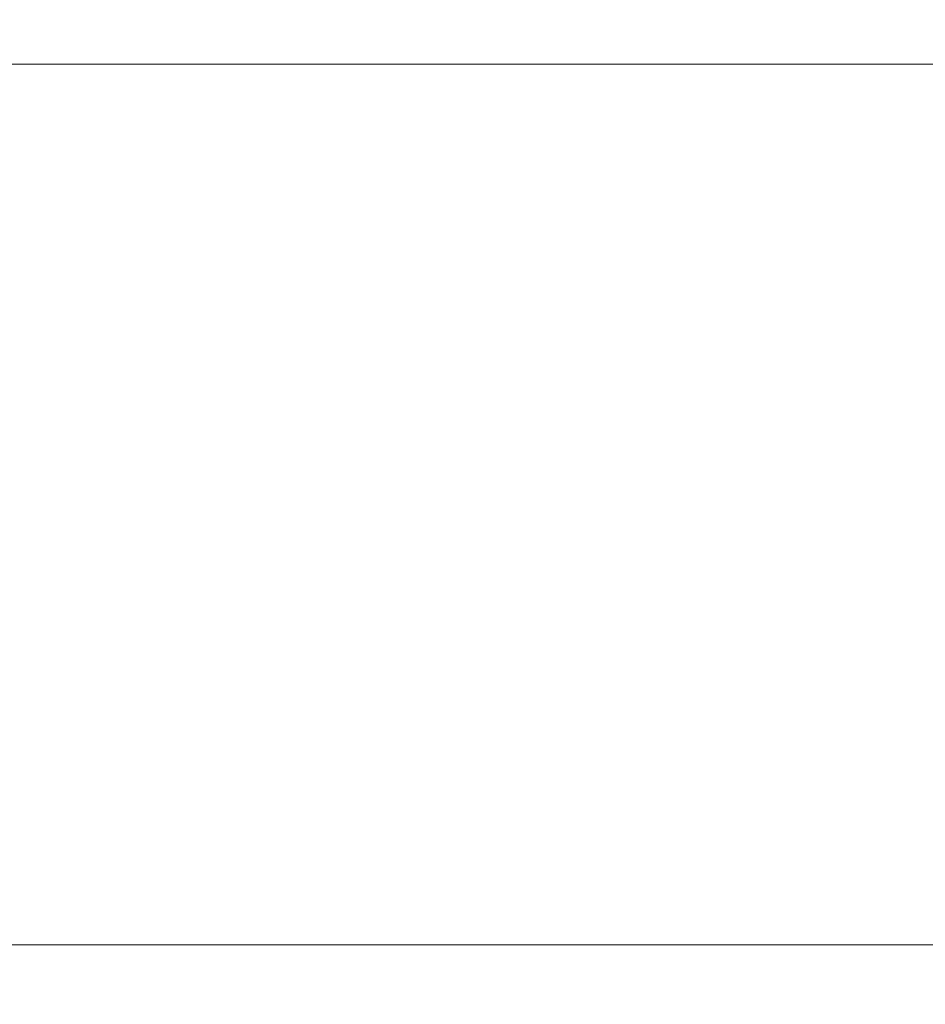
# Model space of a CAD drawing. Extents: x -417 to 313, y -27 to 27.
# Drawn here: x 73 to 82, y -27 to -17 of the extents above; entities that cross this region are included whole.
import ezdxf

# ---------------------------------------------------------------- set-up
doc = ezdxf.new("R2010")
doc.units = 0
doc.header["$LTSCALE"] = 500
doc.header["$MEASUREMENT"] = 0
doc.layers.add('EXC-CHROM', color=7, linetype='Continuous')

msp = doc.modelspace()

# ---------------------------------------------------------------- linework, layer by layer
at = {"layer": 'EXC-CHROM', "lineweight": 0}
for points, invisible_edges in [([(78.3999, -17, 4.3), (65.0999, -16.9, 4.5), (78.3999, -16.9, 4.5), (78.3999, -17, 4.3)], 15), ([(65.0999, -16.9, 4.5), (78.3999, -17, 4.3), (65.0999, -17, 4.3), (65.0999, -16.9, 4.5)], 15), ([(65.0999, -16.9, 31.5), (78.3999, -17, 31.7), (78.3999, -16.9, 31.5), (65.0999, -16.9, 31.5)], 15), ([(78.3999, -17, 31.7), (65.0999, -16.9, 31.5), (65.0999, -17, 31.7), (78.3999, -17, 31.7)], 15), ([(78.3999, -17, 31.7), (79.3999, -16.9, 31.5), (78.3999, -16.9, 31.5), (78.3999, -17, 31.7)], 15), ([(79.3999, -16.9, 31.5), (78.3999, -17, 31.7), (79.3999, -17, 31.7), (79.3999, -16.9, 31.5)], 15), ([(78.3999, -17, 4.3), (79.3999, -16.9, 4.5), (79.3999, -17, 4.3), (78.3999, -17, 4.3)], 15), ([(79.3999, -16.9, 4.5), (78.3999, -17, 4.3), (78.3999, -16.9, 4.5), (79.3999, -16.9, 4.5)], 15), ([(79.3999, -17, 31.7), (80.0999, -16.9, 31.5), (79.3999, -16.9, 31.5), (79.3999, -17, 31.7)], 15), ([(80.0999, -16.9, 31.5), (79.3999, -17, 31.7), (80.0999, -17, 31.7), (80.0999, -16.9, 31.5)], 15), ([(80.0999, -16.9, 4.5), (79.3999, -17, 4.3), (79.3999, -16.9, 4.5), (80.0999, -16.9, 4.5)], 15), ([(79.3999, -17, 4.3), (80.0999, -16.9, 4.5), (80.0999, -17, 4.3), (79.3999, -17, 4.3)], 15), ([(80.0999, -17, 31.7), (80.5999, -16.9, 31.5), (80.0999, -16.9, 31.5), (80.0999, -17, 31.7)], 15), ([(80.5999, -16.9, 31.5), (80.0999, -17, 31.7), (80.5999, -17, 31.7), (80.5999, -16.9, 31.5)], 15), ([(80.5999, -16.9, 4.5), (80.0999, -17, 4.3), (80.0999, -16.9, 4.5), (80.5999, -16.9, 4.5)], 15), ([(80.0999, -17, 4.3), (80.5999, -16.9, 4.5), (80.5999, -17, 4.3), (80.0999, -17, 4.3)], 15), ([(80.5999, -17, 31.7), (81.1999, -16.9, 31.5), (80.5999, -16.9, 31.5), (80.5999, -17, 31.7)], 15), ([(81.1999, -16.9, 31.5), (80.5999, -17, 31.7), (81.1999, -17, 31.7), (81.1999, -16.9, 31.5)], 15), ([(81.1999, -17, 4.3), (80.5999, -16.9, 4.5), (81.1999, -16.9, 4.5), (81.1999, -17, 4.3)], 15), ([(80.5999, -16.9, 4.5), (81.1999, -17, 4.3), (80.5999, -17, 4.3), (80.5999, -16.9, 4.5)], 15), ([(81.1999, -17, 31.7), (82.3999, -16.9, 31.5), (81.1999, -16.9, 31.5), (81.1999, -17, 31.7)], 15), ([(82.3999, -16.9, 31.5), (81.1999, -17, 31.7), (82.3999, -17, 31.7), (82.3999, -16.9, 31.5)], 15), ([(82.3999, -17, 4.3), (81.1999, -16.9, 4.5), (82.3999, -16.9, 4.5), (82.3999, -17, 4.3)], 15), ([(81.1999, -16.9, 4.5), (82.3999, -17, 4.3), (81.1999, -17, 4.3), (81.1999, -16.9, 4.5)], 15), ([(65.0999, -17.2, 4.1), (78.3999, -17, 4.3), (78.3999, -17.2, 4.1), (65.0999, -17.2, 4.1)], 15), ([(78.3999, -17, 4.3), (65.0999, -17.2, 4.1), (65.0999, -17, 4.3), (78.3999, -17, 4.3)], 15), ([(78.3999, -17.2, 31.9), (65.0999, -17, 31.7), (65.0999, -17.2, 31.9), (78.3999, -17.2, 31.9)], 15), ([(65.0999, -17, 31.7), (78.3999, -17.2, 31.9), (78.3999, -17, 31.7), (65.0999, -17, 31.7)], 15), ([(78.3999, -17.2, 4.1), (79.3999, -17, 4.3), (79.3999, -17.2, 4.1), (78.3999, -17.2, 4.1)], 15), ([(79.3999, -17, 4.3), (78.3999, -17.2, 4.1), (78.3999, -17, 4.3), (79.3999, -17, 4.3)], 15), ([(78.3999, -17, 31.7), (79.3999, -17.2, 31.9), (79.3999, -17, 31.7), (78.3999, -17, 31.7)], 15), ([(79.3999, -17.2, 31.9), (78.3999, -17, 31.7), (78.3999, -17.2, 31.9), (79.3999, -17.2, 31.9)], 15), ([(80.0999, -17, 4.3), (79.3999, -17.2, 4.1), (79.3999, -17, 4.3), (80.0999, -17, 4.3)], 15), ([(79.3999, -17.2, 4.1), (80.0999, -17, 4.3), (80.0999, -17.2, 4.1), (79.3999, -17.2, 4.1)], 15), ([(80.0999, -17.2, 31.9), (79.3999, -17, 31.7), (79.3999, -17.2, 31.9), (80.0999, -17.2, 31.9)], 15), ([(79.3999, -17, 31.7), (80.0999, -17.2, 31.9), (80.0999, -17, 31.7), (79.3999, -17, 31.7)], 15), ([(80.5999, -17, 4.3), (80.0999, -17.2, 4.1), (80.0999, -17, 4.3), (80.5999, -17, 4.3)], 15), ([(80.0999, -17.2, 4.1), (80.5999, -17, 4.3), (80.5999, -17.2, 4.1), (80.0999, -17.2, 4.1)], 15), ([(80.5999, -17.2, 31.9), (80.0999, -17, 31.7), (80.0999, -17.2, 31.9), (80.5999, -17.2, 31.9)], 15), ([(80.0999, -17, 31.7), (80.5999, -17.2, 31.9), (80.5999, -17, 31.7), (80.0999, -17, 31.7)], 15), ([(81.1999, -17, 31.7), (80.5999, -17.2, 31.9), (81.1999, -17.2, 31.9), (81.1999, -17, 31.7)], 15), ([(80.5999, -17.2, 31.9), (81.1999, -17, 31.7), (80.5999, -17, 31.7), (80.5999, -17.2, 31.9)], 15), ([(80.5999, -17, 4.3), (81.1999, -17.2, 4.1), (80.5999, -17.2, 4.1), (80.5999, -17, 4.3)], 15), ([(81.1999, -17.2, 4.1), (80.5999, -17, 4.3), (81.1999, -17, 4.3), (81.1999, -17.2, 4.1)], 15), ([(82.3999, -17, 31.7), (81.1999, -17.2, 31.9), (82.3999, -17.2, 31.9), (82.3999, -17, 31.7)], 15), ([(81.1999, -17.2, 31.9), (82.3999, -17, 31.7), (81.1999, -17, 31.7), (81.1999, -17.2, 31.9)], 15), ([(81.1999, -17, 4.3), (82.3999, -17.2, 4.1), (81.1999, -17.2, 4.1), (81.1999, -17, 4.3)], 15), ([(82.3999, -17.2, 4.1), (81.1999, -17, 4.3), (82.3999, -17, 4.3), (82.3999, -17.2, 4.1)], 15), ([(65.0999, -17.4, 4), (78.3999, -17.2, 4.1), (78.3999, -17.4, 4), (65.0999, -17.4, 4)], 11), ([(78.3999, -17.2, 4.1), (65.0999, -17.4, 4), (65.0999, -17.2, 4.1), (78.3999, -17.2, 4.1)], 15), ([(78.3999, -17.4, 32), (65.0999, -17.2, 31.9), (65.0999, -17.4, 32), (78.3999, -17.4, 32)], 11), ([(65.0999, -17.2, 31.9), (78.3999, -17.4, 32), (78.3999, -17.2, 31.9), (65.0999, -17.2, 31.9)], 15), ([(78.3999, -17.4, 4), (79.3999, -17.2, 4.1), (79.3999, -17.4, 4), (78.3999, -17.4, 4)], 15), ([(79.3999, -17.2, 4.1), (78.3999, -17.4, 4), (78.3999, -17.2, 4.1), (79.3999, -17.2, 4.1)], 15), ([(78.3999, -17.2, 31.9), (79.3999, -17.4, 32), (79.3999, -17.2, 31.9), (78.3999, -17.2, 31.9)], 15), ([(79.3999, -17.4, 32), (78.3999, -17.2, 31.9), (78.3999, -17.4, 32), (79.3999, -17.4, 32)], 11), ([(80.0999, -17.2, 4.1), (79.3999, -17.4, 4), (79.3999, -17.2, 4.1), (80.0999, -17.2, 4.1)], 15), ([(79.3999, -17.4, 4), (80.0999, -17.2, 4.1), (80.0999, -17.4, 4), (79.3999, -17.4, 4)], 11), ([(80.0999, -17.4, 32), (79.3999, -17.2, 31.9), (79.3999, -17.4, 32), (80.0999, -17.4, 32)], 15), ([(79.3999, -17.2, 31.9), (80.0999, -17.4, 32), (80.0999, -17.2, 31.9), (79.3999, -17.2, 31.9)], 15), ([(80.5999, -17.2, 4.1), (80.0999, -17.4, 4), (80.0999, -17.2, 4.1), (80.5999, -17.2, 4.1)], 15), ([(80.0999, -17.4, 4), (80.5999, -17.2, 4.1), (80.5999, -17.4, 4), (80.0999, -17.4, 4)], 11), ([(80.5999, -17.4, 32), (80.0999, -17.2, 31.9), (80.0999, -17.4, 32), (80.5999, -17.4, 32)], 15), ([(80.0999, -17.2, 31.9), (80.5999, -17.4, 32), (80.5999, -17.2, 31.9), (80.0999, -17.2, 31.9)], 15), ([(81.1999, -17.2, 31.9), (80.5999, -17.4, 32), (81.1999, -17.4, 32), (81.1999, -17.2, 31.9)], 13), ([(80.5999, -17.4, 32), (81.1999, -17.2, 31.9), (80.5999, -17.2, 31.9), (80.5999, -17.4, 32)], 15), ([(80.5999, -17.2, 4.1), (81.1999, -17.4, 4), (80.5999, -17.4, 4), (80.5999, -17.2, 4.1)], 15), ([(81.1999, -17.4, 4), (80.5999, -17.2, 4.1), (81.1999, -17.2, 4.1), (81.1999, -17.4, 4)], 15), ([(82.3999, -17.2, 31.9), (81.1999, -17.4, 32), (82.3999, -17.4, 32), (82.3999, -17.2, 31.9)], 13), ([(81.1999, -17.4, 32), (82.3999, -17.2, 31.9), (81.1999, -17.2, 31.9), (81.1999, -17.4, 32)], 15), ([(81.1999, -17.2, 4.1), (82.3999, -17.4, 4), (81.1999, -17.4, 4), (81.1999, -17.2, 4.1)], 15), ([(82.3999, -17.4, 4), (81.1999, -17.2, 4.1), (82.3999, -17.2, 4.1), (82.3999, -17.4, 4)], 15), ([(65.0999, -18, 4), (78.3999, -17.4, 4), (78.3999, -18, 4), (65.0999, -18, 4)], 15), ([(78.3999, -17.4, 4), (65.0999, -18, 4), (65.0999, -17.4, 4), (78.3999, -17.4, 4)], 15), ([(78.3999, -18, 32), (65.0999, -17.4, 32), (65.0999, -18, 32), (78.3999, -18, 32)], 15), ([(65.0999, -17.4, 32), (78.3999, -18, 32), (78.3999, -17.4, 32), (65.0999, -17.4, 32)], 15), ([(78.3999, -18, 4), (79.3999, -17.4, 4), (79.3999, -18, 4), (78.3999, -18, 4)], 15), ([(79.3999, -17.4, 4), (78.3999, -18, 4), (78.3999, -17.4, 4), (79.3999, -17.4, 4)], 11), ([(78.3999, -17.4, 32), (79.3999, -18, 32), (79.3999, -17.4, 32), (78.3999, -17.4, 32)], 15), ([(79.3999, -18, 32), (78.3999, -17.4, 32), (78.3999, -18, 32), (79.3999, -18, 32)], 15), ([(80.0999, -17.4, 4), (79.3999, -18, 4), (79.3999, -17.4, 4), (80.0999, -17.4, 4)], 15), ([(79.3999, -18, 4), (80.0999, -17.4, 4), (80.0999, -18, 4), (79.3999, -18, 4)], 15), ([(80.0999, -18, 32), (79.3999, -17.4, 32), (79.3999, -18, 32), (80.0999, -18, 32)], 15), ([(79.3999, -17.4, 32), (80.0999, -18, 32), (80.0999, -17.4, 32), (79.3999, -17.4, 32)], 11), ([(80.5999, -17.4, 4), (80.0999, -18, 4), (80.0999, -17.4, 4), (80.5999, -17.4, 4)], 15), ([(80.0999, -18, 4), (80.5999, -17.4, 4), (80.5999, -18, 4), (80.0999, -18, 4)], 15), ([(80.5999, -18, 32), (80.0999, -17.4, 32), (80.0999, -18, 32), (80.5999, -18, 32)], 15), ([(80.0999, -17.4, 32), (80.5999, -18, 32), (80.5999, -17.4, 32), (80.0999, -17.4, 32)], 11), ([(80.5999, -18, 32), (81.1999, -17.4, 32), (80.5999, -17.4, 32), (80.5999, -18, 32)], 15), ([(81.1999, -17.4, 32), (80.5999, -18, 32), (81.1999, -18, 32), (81.1999, -17.4, 32)], 15), ([(81.1999, -18, 4), (80.5999, -17.4, 4), (81.1999, -17.4, 4), (81.1999, -18, 4)], 13), ([(80.5999, -17.4, 4), (81.1999, -18, 4), (80.5999, -18, 4), (80.5999, -17.4, 4)], 15), ([(81.1999, -18, 32), (82.3999, -17.4, 32), (81.1999, -17.4, 32), (81.1999, -18, 32)], 15), ([(82.3999, -17.4, 32), (81.1999, -18, 32), (82.3999, -18, 32), (82.3999, -17.4, 32)], 15), ([(82.3999, -18, 4), (81.1999, -17.4, 4), (82.3999, -17.4, 4), (82.3999, -18, 4)], 13), ([(81.1999, -17.4, 4), (82.3999, -18, 4), (81.1999, -18, 4), (81.1999, -17.4, 4)], 15), ([(65.0999, -18, 4), (78.3999, -25.8, 4), (65.0999, -25.8, 4), (65.0999, -18, 4)], 15), ([(78.3999, -25.8, 4), (65.0999, -18, 4), (78.3999, -18, 4), (78.3999, -25.8, 4)], 15), ([(78.3999, -18, 32), (65.0999, -25.8, 32), (78.3999, -25.8, 32), (78.3999, -18, 32)], 15), ([(65.0999, -25.8, 32), (78.3999, -18, 32), (65.0999, -18, 32), (65.0999, -25.8, 32)], 15), ([(78.3999, -25.8, 4), (79.3999, -18, 4), (79.3999, -25.8, 4), (78.3999, -25.8, 4)], 15), ([(79.3999, -18, 4), (78.3999, -25.8, 4), (78.3999, -18, 4), (79.3999, -18, 4)], 15), ([(78.3999, -18, 32), (79.3999, -25.8, 32), (79.3999, -18, 32), (78.3999, -18, 32)], 15), ([(79.3999, -25.8, 32), (78.3999, -18, 32), (78.3999, -25.8, 32), (79.3999, -25.8, 32)], 15), ([(80.0999, -18, 4), (79.3999, -25.8, 4), (79.3999, -18, 4), (80.0999, -18, 4)], 15), ([(79.3999, -25.8, 4), (80.0999, -18, 4), (80.0999, -25.8, 4), (79.3999, -25.8, 4)], 15), ([(80.0999, -25.8, 32), (79.3999, -18, 32), (79.3999, -25.8, 32), (80.0999, -25.8, 32)], 15), ([(79.3999, -18, 32), (80.0999, -25.8, 32), (80.0999, -18, 32), (79.3999, -18, 32)], 15), ([(80.5999, -18, 4), (80.0999, -25.8, 4), (80.0999, -18, 4), (80.5999, -18, 4)], 15), ([(80.0999, -25.8, 4), (80.5999, -18, 4), (80.5999, -25.8, 4), (80.0999, -25.8, 4)], 15), ([(80.0999, -25.8, 32), (80.5999, -18, 32), (80.0999, -18, 32), (80.0999, -25.8, 32)], 15), ([(80.5999, -18, 32), (80.0999, -25.8, 32), (80.5999, -25.8, 32), (80.5999, -18, 32)], 15), ([(81.1999, -18, 32), (80.5999, -25.8, 32), (81.1999, -25.8, 32), (81.1999, -18, 32)], 15), ([(80.5999, -25.8, 32), (81.1999, -18, 32), (80.5999, -18, 32), (80.5999, -25.8, 32)], 15), ([(81.1999, -25.8, 4), (80.5999, -18, 4), (81.1999, -18, 4), (81.1999, -25.8, 4)], 15), ([(80.5999, -18, 4), (81.1999, -25.8, 4), (80.5999, -25.8, 4), (80.5999, -18, 4)], 15), ([(82.3999, -18, 32), (81.1999, -25.8, 32), (82.3999, -25.8, 32), (82.3999, -18, 32)], 15), ([(81.1999, -25.8, 32), (82.3999, -18, 32), (81.1999, -18, 32), (81.1999, -25.8, 32)], 15), ([(82.3999, -25.8, 4), (81.1999, -18, 4), (82.3999, -18, 4), (82.3999, -25.8, 4)], 15), ([(81.1999, -18, 4), (82.3999, -25.8, 4), (81.1999, -25.8, 4), (81.1999, -18, 4)], 15), ([(78.3999, -25.8, 4), (65.0999, -26.3, 4), (65.0999, -25.8, 4), (78.3999, -25.8, 4)], 15), ([(65.0999, -26.3, 4), (78.3999, -25.8, 4), (78.3999, -26.3, 4), (65.0999, -26.3, 4)], 15), ([(65.0999, -25.8, 32), (78.3999, -26.3, 32), (78.3999, -25.8, 32), (65.0999, -25.8, 32)], 15), ([(78.3999, -26.3, 32), (65.0999, -25.8, 32), (65.0999, -26.3, 32), (78.3999, -26.3, 32)], 15), ([(78.3999, -26.3, 4), (79.3999, -25.8, 4), (79.3999, -26.3, 4), (78.3999, -26.3, 4)], 15), ([(79.3999, -25.8, 4), (78.3999, -26.3, 4), (78.3999, -25.8, 4), (79.3999, -25.8, 4)], 15), ([(78.3999, -25.8, 32), (79.3999, -26.3, 32), (79.3999, -25.8, 32), (78.3999, -25.8, 32)], 15), ([(79.3999, -26.3, 32), (78.3999, -25.8, 32), (78.3999, -26.3, 32), (79.3999, -26.3, 32)], 11), ([(80.0999, -25.8, 4), (79.3999, -26.3, 4), (79.3999, -25.8, 4), (80.0999, -25.8, 4)], 15), ([(79.3999, -26.3, 4), (80.0999, -25.8, 4), (80.0999, -26.3, 4), (79.3999, -26.3, 4)], 11), ([(80.0999, -26.3, 32), (79.3999, -25.8, 32), (79.3999, -26.3, 32), (80.0999, -26.3, 32)], 15), ([(79.3999, -25.8, 32), (80.0999, -26.3, 32), (80.0999, -25.8, 32), (79.3999, -25.8, 32)], 15), ([(80.5999, -25.8, 4), (80.0999, -26.3, 4), (80.0999, -25.8, 4), (80.5999, -25.8, 4)], 15), ([(80.0999, -26.3, 4), (80.5999, -25.8, 4), (80.5999, -26.3, 4), (80.0999, -26.3, 4)], 11), ([(80.5999, -26.3, 32), (80.0999, -25.8, 32), (80.0999, -26.3, 32), (80.5999, -26.3, 32)], 15), ([(80.0999, -25.8, 32), (80.5999, -26.3, 32), (80.5999, -25.8, 32), (80.0999, -25.8, 32)], 15), ([(81.1999, -25.8, 32), (80.5999, -26.3, 32), (81.1999, -26.3, 32), (81.1999, -25.8, 32)], 13), ([(80.5999, -26.3, 32), (81.1999, -25.8, 32), (80.5999, -25.8, 32), (80.5999, -26.3, 32)], 15), ([(80.5999, -25.8, 4), (81.1999, -26.3, 4), (80.5999, -26.3, 4), (80.5999, -25.8, 4)], 15), ([(81.1999, -26.3, 4), (80.5999, -25.8, 4), (81.1999, -25.8, 4), (81.1999, -26.3, 4)], 15), ([(82.3999, -25.8, 32), (81.1999, -26.3, 32), (82.3999, -26.3, 32), (82.3999, -25.8, 32)], 13), ([(81.1999, -26.3, 32), (82.3999, -25.8, 32), (81.1999, -25.8, 32), (81.1999, -26.3, 32)], 15), ([(81.1999, -25.8, 4), (82.3999, -26.3, 4), (81.1999, -26.3, 4), (81.1999, -25.8, 4)], 15), ([(82.3999, -26.3, 4), (81.1999, -25.8, 4), (82.3999, -25.8, 4), (82.3999, -26.3, 4)], 15), ([(78.3999, -26.3, 4), (65.0999, -26.6, 4.1), (65.0999, -26.3, 4), (78.3999, -26.3, 4)], 11), ([(65.0999, -26.6, 4.1), (78.3999, -26.3, 4), (78.3999, -26.6, 4.1), (65.0999, -26.6, 4.1)], 15), ([(65.0999, -26.3, 32), (78.3999, -26.6, 31.9), (78.3999, -26.3, 32), (65.0999, -26.3, 32)], 11), ([(78.3999, -26.6, 31.9), (65.0999, -26.3, 32), (65.0999, -26.6, 31.9), (78.3999, -26.6, 31.9)], 15), ([(78.3999, -26.6, 4.1), (79.3999, -26.3, 4), (79.3999, -26.6, 4.1), (78.3999, -26.6, 4.1)], 15), ([(79.3999, -26.3, 4), (78.3999, -26.6, 4.1), (78.3999, -26.3, 4), (79.3999, -26.3, 4)], 11), ([(78.3999, -26.3, 32), (79.3999, -26.6, 31.9), (79.3999, -26.3, 32), (78.3999, -26.3, 32)], 15), ([(79.3999, -26.6, 31.9), (78.3999, -26.3, 32), (78.3999, -26.6, 31.9), (79.3999, -26.6, 31.9)], 15), ([(80.0999, -26.3, 4), (79.3999, -26.6, 4.1), (79.3999, -26.3, 4), (80.0999, -26.3, 4)], 15), ([(79.3999, -26.6, 4.1), (80.0999, -26.3, 4), (80.0999, -26.6, 4.1), (79.3999, -26.6, 4.1)], 15), ([(80.0999, -26.6, 31.9), (79.3999, -26.3, 32), (79.3999, -26.6, 31.9), (80.0999, -26.6, 31.9)], 15), ([(79.3999, -26.3, 32), (80.0999, -26.6, 31.9), (80.0999, -26.3, 32), (79.3999, -26.3, 32)], 11), ([(80.5999, -26.3, 4), (80.0999, -26.6, 4.1), (80.0999, -26.3, 4), (80.5999, -26.3, 4)], 15), ([(80.0999, -26.6, 4.1), (80.5999, -26.3, 4), (80.5999, -26.6, 4.1), (80.0999, -26.6, 4.1)], 15), ([(80.5999, -26.6, 31.9), (80.0999, -26.3, 32), (80.0999, -26.6, 31.9), (80.5999, -26.6, 31.9)], 15), ([(80.0999, -26.3, 32), (80.5999, -26.6, 31.9), (80.5999, -26.3, 32), (80.0999, -26.3, 32)], 11), ([(80.5999, -26.6, 31.9), (81.1999, -26.3, 32), (80.5999, -26.3, 32), (80.5999, -26.6, 31.9)], 15), ([(81.1999, -26.3, 32), (80.5999, -26.6, 31.9), (81.1999, -26.6, 31.9), (81.1999, -26.3, 32)], 15), ([(81.1999, -26.6, 4.1), (80.5999, -26.3, 4), (81.1999, -26.3, 4), (81.1999, -26.6, 4.1)], 13), ([(80.5999, -26.3, 4), (81.1999, -26.6, 4.1), (80.5999, -26.6, 4.1), (80.5999, -26.3, 4)], 15), ([(81.1999, -26.6, 31.9), (82.3999, -26.3, 32), (81.1999, -26.3, 32), (81.1999, -26.6, 31.9)], 15), ([(82.3999, -26.3, 32), (81.1999, -26.6, 31.9), (82.3999, -26.6, 31.9), (82.3999, -26.3, 32)], 15), ([(82.3999, -26.6, 4.1), (81.1999, -26.3, 4), (82.3999, -26.3, 4), (82.3999, -26.6, 4.1)], 13), ([(81.1999, -26.3, 4), (82.3999, -26.6, 4.1), (81.1999, -26.6, 4.1), (81.1999, -26.3, 4)], 15), ([(78.3999, -26.6, 4.1), (65.0999, -26.7, 4.3), (65.0999, -26.6, 4.1), (78.3999, -26.6, 4.1)], 15), ([(65.0999, -26.7, 4.3), (78.3999, -26.6, 4.1), (78.3999, -26.7, 4.3), (65.0999, -26.7, 4.3)], 15), ([(65.0999, -26.6, 31.9), (78.3999, -26.7, 31.7), (78.3999, -26.6, 31.9), (65.0999, -26.6, 31.9)], 15), ([(78.3999, -26.7, 31.7), (65.0999, -26.6, 31.9), (65.0999, -26.7, 31.7), (78.3999, -26.7, 31.7)], 15), ([(78.3999, -26.7, 4.3), (79.3999, -26.6, 4.1), (79.3999, -26.7, 4.3), (78.3999, -26.7, 4.3)], 15), ([(79.3999, -26.6, 4.1), (78.3999, -26.7, 4.3), (78.3999, -26.6, 4.1), (79.3999, -26.6, 4.1)], 15), ([(78.3999, -26.6, 31.9), (79.3999, -26.7, 31.7), (79.3999, -26.6, 31.9), (78.3999, -26.6, 31.9)], 15), ([(79.3999, -26.7, 31.7), (78.3999, -26.6, 31.9), (78.3999, -26.7, 31.7), (79.3999, -26.7, 31.7)], 15), ([(80.0999, -26.6, 4.1), (79.3999, -26.7, 4.3), (79.3999, -26.6, 4.1), (80.0999, -26.6, 4.1)], 15), ([(79.3999, -26.7, 4.3), (80.0999, -26.6, 4.1), (80.0999, -26.7, 4.3), (79.3999, -26.7, 4.3)], 15), ([(80.0999, -26.7, 31.7), (79.3999, -26.6, 31.9), (79.3999, -26.7, 31.7), (80.0999, -26.7, 31.7)], 15), ([(79.3999, -26.6, 31.9), (80.0999, -26.7, 31.7), (80.0999, -26.6, 31.9), (79.3999, -26.6, 31.9)], 15), ([(80.5999, -26.6, 4.1), (80.0999, -26.7, 4.3), (80.0999, -26.6, 4.1), (80.5999, -26.6, 4.1)], 15), ([(80.0999, -26.7, 4.3), (80.5999, -26.6, 4.1), (80.5999, -26.7, 4.3), (80.0999, -26.7, 4.3)], 15), ([(80.5999, -26.7, 31.7), (80.0999, -26.6, 31.9), (80.0999, -26.7, 31.7), (80.5999, -26.7, 31.7)], 15), ([(80.0999, -26.6, 31.9), (80.5999, -26.7, 31.7), (80.5999, -26.6, 31.9), (80.0999, -26.6, 31.9)], 15), ([(80.5999, -26.7, 31.7), (81.1999, -26.6, 31.9), (80.5999, -26.6, 31.9), (80.5999, -26.7, 31.7)], 15), ([(81.1999, -26.6, 31.9), (80.5999, -26.7, 31.7), (81.1999, -26.7, 31.7), (81.1999, -26.6, 31.9)], 15), ([(81.1999, -26.7, 4.3), (80.5999, -26.6, 4.1), (81.1999, -26.6, 4.1), (81.1999, -26.7, 4.3)], 15), ([(80.5999, -26.6, 4.1), (81.1999, -26.7, 4.3), (80.5999, -26.7, 4.3), (80.5999, -26.6, 4.1)], 15), ([(81.1999, -26.7, 31.7), (82.3999, -26.6, 31.9), (81.1999, -26.6, 31.9), (81.1999, -26.7, 31.7)], 15), ([(82.3999, -26.6, 31.9), (81.1999, -26.7, 31.7), (82.3999, -26.7, 31.7), (82.3999, -26.6, 31.9)], 15), ([(82.3999, -26.7, 4.3), (81.1999, -26.6, 4.1), (82.3999, -26.6, 4.1), (82.3999, -26.7, 4.3)], 15), ([(81.1999, -26.6, 4.1), (82.3999, -26.7, 4.3), (81.1999, -26.7, 4.3), (81.1999, -26.6, 4.1)], 15), ([(78.3999, -26.7, 31.7), (65.0999, -26.8, 31.5), (78.3999, -26.8, 31.5), (78.3999, -26.7, 31.7)], 15), ([(65.0999, -26.8, 31.5), (78.3999, -26.7, 31.7), (65.0999, -26.7, 31.7), (65.0999, -26.8, 31.5)], 15), ([(65.0999, -26.8, 4.5), (78.3999, -26.7, 4.3), (78.3999, -26.8, 4.5), (65.0999, -26.8, 4.5)], 15), ([(78.3999, -26.7, 4.3), (65.0999, -26.8, 4.5), (65.0999, -26.7, 4.3), (78.3999, -26.7, 4.3)], 15), ([(78.3999, -26.7, 4.3), (79.3999, -26.8, 4.5), (78.3999, -26.8, 4.5), (78.3999, -26.7, 4.3)], 15), ([(79.3999, -26.8, 4.5), (78.3999, -26.7, 4.3), (79.3999, -26.7, 4.3), (79.3999, -26.8, 4.5)], 15), ([(78.3999, -26.7, 31.7), (79.3999, -26.8, 31.5), (79.3999, -26.7, 31.7), (78.3999, -26.7, 31.7)], 15), ([(79.3999, -26.8, 31.5), (78.3999, -26.7, 31.7), (78.3999, -26.8, 31.5), (79.3999, -26.8, 31.5)], 15), ([(79.3999, -26.7, 4.3), (80.0999, -26.8, 4.5), (79.3999, -26.8, 4.5), (79.3999, -26.7, 4.3)], 15), ([(80.0999, -26.8, 4.5), (79.3999, -26.7, 4.3), (80.0999, -26.7, 4.3), (80.0999, -26.8, 4.5)], 15), ([(80.0999, -26.8, 31.5), (79.3999, -26.7, 31.7), (79.3999, -26.8, 31.5), (80.0999, -26.8, 31.5)], 15), ([(79.3999, -26.7, 31.7), (80.0999, -26.8, 31.5), (80.0999, -26.7, 31.7), (79.3999, -26.7, 31.7)], 15), ([(80.0999, -26.7, 4.3), (80.5999, -26.8, 4.5), (80.0999, -26.8, 4.5), (80.0999, -26.7, 4.3)], 15), ([(80.5999, -26.8, 4.5), (80.0999, -26.7, 4.3), (80.5999, -26.7, 4.3), (80.5999, -26.8, 4.5)], 15), ([(80.5999, -26.8, 31.5), (80.0999, -26.7, 31.7), (80.0999, -26.8, 31.5), (80.5999, -26.8, 31.5)], 15), ([(80.0999, -26.7, 31.7), (80.5999, -26.8, 31.5), (80.5999, -26.7, 31.7), (80.0999, -26.7, 31.7)], 15), ([(81.1999, -26.7, 31.7), (80.5999, -26.8, 31.5), (81.1999, -26.8, 31.5), (81.1999, -26.7, 31.7)], 15), ([(80.5999, -26.8, 31.5), (81.1999, -26.7, 31.7), (80.5999, -26.7, 31.7), (80.5999, -26.8, 31.5)], 15), ([(80.5999, -26.7, 4.3), (81.1999, -26.8, 4.5), (80.5999, -26.8, 4.5), (80.5999, -26.7, 4.3)], 15), ([(81.1999, -26.8, 4.5), (80.5999, -26.7, 4.3), (81.1999, -26.7, 4.3), (81.1999, -26.8, 4.5)], 15), ([(82.3999, -26.7, 31.7), (81.1999, -26.8, 31.5), (82.3999, -26.8, 31.5), (82.3999, -26.7, 31.7)], 15), ([(81.1999, -26.8, 31.5), (82.3999, -26.7, 31.7), (81.1999, -26.7, 31.7), (81.1999, -26.8, 31.5)], 15), ([(81.1999, -26.7, 4.3), (82.3999, -26.8, 4.5), (81.1999, -26.8, 4.5), (81.1999, -26.7, 4.3)], 15), ([(82.3999, -26.8, 4.5), (81.1999, -26.7, 4.3), (82.3999, -26.7, 4.3), (82.3999, -26.8, 4.5)], 15), ([(78.3999, -26.8, 31.5), (65.0999, -26.9, 31.1), (78.3999, -26.9, 31.1), (78.3999, -26.8, 31.5)], 15), ([(65.0999, -26.9, 31.1), (78.3999, -26.8, 31.5), (65.0999, -26.8, 31.5), (65.0999, -26.9, 31.1)], 15), ([(65.0999, -26.8, 4.5), (78.3999, -26.9, 4.9), (65.0999, -26.9, 4.9), (65.0999, -26.8, 4.5)], 15), ([(78.3999, -26.9, 4.9), (65.0999, -26.8, 4.5), (78.3999, -26.8, 4.5), (78.3999, -26.9, 4.9)], 15), ([(78.3999, -26.8, 4.5), (79.3999, -26.9, 4.9), (78.3999, -26.9, 4.9), (78.3999, -26.8, 4.5)], 15), ([(79.3999, -26.9, 4.9), (78.3999, -26.8, 4.5), (79.3999, -26.8, 4.5), (79.3999, -26.9, 4.9)], 15), ([(78.3999, -26.8, 31.5), (79.3999, -26.9, 31.1), (79.3999, -26.8, 31.5), (78.3999, -26.8, 31.5)], 15), ([(79.3999, -26.9, 31.1), (78.3999, -26.8, 31.5), (78.3999, -26.9, 31.1), (79.3999, -26.9, 31.1)], 15), ([(79.3999, -26.8, 4.5), (80.0999, -26.9, 4.9), (79.3999, -26.9, 4.9), (79.3999, -26.8, 4.5)], 15), ([(80.0999, -26.9, 4.9), (79.3999, -26.8, 4.5), (80.0999, -26.8, 4.5), (80.0999, -26.9, 4.9)], 15), ([(80.0999, -26.9, 31.1), (79.3999, -26.8, 31.5), (79.3999, -26.9, 31.1), (80.0999, -26.9, 31.1)], 15), ([(79.3999, -26.8, 31.5), (80.0999, -26.9, 31.1), (80.0999, -26.8, 31.5), (79.3999, -26.8, 31.5)], 15), ([(80.0999, -26.8, 4.5), (80.5999, -26.9, 4.9), (80.0999, -26.9, 4.9), (80.0999, -26.8, 4.5)], 15), ([(80.5999, -26.9, 4.9), (80.0999, -26.8, 4.5), (80.5999, -26.8, 4.5), (80.5999, -26.9, 4.9)], 15), ([(80.5999, -26.9, 31.1), (80.0999, -26.8, 31.5), (80.0999, -26.9, 31.1), (80.5999, -26.9, 31.1)], 15), ([(80.0999, -26.8, 31.5), (80.5999, -26.9, 31.1), (80.5999, -26.8, 31.5), (80.0999, -26.8, 31.5)], 15), ([(81.1999, -26.8, 31.5), (80.5999, -26.9, 31.1), (81.1999, -26.9, 31.1), (81.1999, -26.8, 31.5)], 15), ([(80.5999, -26.9, 31.1), (81.1999, -26.8, 31.5), (80.5999, -26.8, 31.5), (80.5999, -26.9, 31.1)], 15), ([(80.5999, -26.8, 4.5), (81.1999, -26.9, 4.9), (80.5999, -26.9, 4.9), (80.5999, -26.8, 4.5)], 15), ([(81.1999, -26.9, 4.9), (80.5999, -26.8, 4.5), (81.1999, -26.8, 4.5), (81.1999, -26.9, 4.9)], 15), ([(82.3999, -26.8, 31.5), (81.1999, -26.9, 31.1), (82.3999, -26.9, 31.1), (82.3999, -26.8, 31.5)], 15), ([(81.1999, -26.9, 31.1), (82.3999, -26.8, 31.5), (81.1999, -26.8, 31.5), (81.1999, -26.9, 31.1)], 15), ([(81.1999, -26.8, 4.5), (82.3999, -26.9, 4.9), (81.1999, -26.9, 4.9), (81.1999, -26.8, 4.5)], 15), ([(82.3999, -26.9, 4.9), (81.1999, -26.8, 4.5), (82.3999, -26.8, 4.5), (82.3999, -26.9, 4.9)], 15), ([(78.3999, -26.9, 24.5), (65.0999, -26.9, 11.5), (78.3999, -26.9, 11.5), (78.3999, -26.9, 24.5)], 15), ([(65.0999, -26.9, 11.5), (78.3999, -26.9, 24.5), (65.0999, -26.9, 24.5), (65.0999, -26.9, 11.5)], 15), ([(65.0999, -26.9, 30.1), (78.3999, -26.9, 30.7), (65.0999, -26.9, 30.7), (65.0999, -26.9, 30.1)], 15), ([(78.3999, -26.9, 30.7), (65.0999, -26.9, 30.1), (78.3999, -26.9, 30.1), (78.3999, -26.9, 30.7)], 15), ([(65.0999, -26.9, 30.7), (78.3999, -26.9, 31.1), (65.0999, -26.9, 31.1), (65.0999, -26.9, 30.7)], 15), ([(78.3999, -26.9, 31.1), (65.0999, -26.9, 30.7), (78.3999, -26.9, 30.7), (78.3999, -26.9, 31.1)], 15), ([(78.3999, -26.9, 5.4), (65.0999, -26.9, 4.9), (78.3999, -26.9, 4.9), (78.3999, -26.9, 5.4)], 15), ([(65.0999, -26.9, 4.9), (78.3999, -26.9, 5.4), (65.0999, -26.9, 5.4), (65.0999, -26.9, 4.9)], 15), ([(78.3999, -26.9, 9.3), (65.0999, -26.9, 9.7), (65.0999, -26.9, 9.3), (78.3999, -26.9, 9.3)], 15), ([(65.0999, -26.9, 9.7), (78.3999, -26.9, 9.3), (78.3999, -26.9, 9.7), (65.0999, -26.9, 9.7)], 15), ([(65.0999, -26.9, 10), (78.3999, -26.9, 9.7), (78.3999, -26.9, 10), (65.0999, -26.9, 10)], 15), ([(78.3999, -26.9, 9.7), (65.0999, -26.9, 10), (65.0999, -26.9, 9.7), (78.3999, -26.9, 9.7)], 15), ([(65.0999, -26.9, 10.6), (78.3999, -26.9, 10), (78.3999, -26.9, 10.6), (65.0999, -26.9, 10.6)], 15), ([(78.3999, -26.9, 10), (65.0999, -26.9, 10.6), (65.0999, -26.9, 10), (78.3999, -26.9, 10)], 15), ([(65.0999, -26.9, 11.5), (78.3999, -26.9, 10.6), (78.3999, -26.9, 11.5), (65.0999, -26.9, 11.5)], 15), ([(78.3999, -26.9, 10.6), (65.0999, -26.9, 11.5), (65.0999, -26.9, 10.6), (78.3999, -26.9, 10.6)], 15), ([(78.3999, -26.9, 25.5), (65.0999, -26.9, 26), (65.0999, -26.9, 25.5), (78.3999, -26.9, 25.5)], 15), ([(65.0999, -26.9, 26), (78.3999, -26.9, 25.5), (78.3999, -26.9, 26), (65.0999, -26.9, 26)], 15), ([(78.3999, -26.9, 24.5), (65.0999, -26.9, 25.5), (65.0999, -26.9, 24.5), (78.3999, -26.9, 24.5)], 15), ([(65.0999, -26.9, 25.5), (78.3999, -26.9, 24.5), (78.3999, -26.9, 25.5), (65.0999, -26.9, 25.5)], 15), ([(78.3999, -26.9, 26), (65.0999, -26.9, 30.1), (65.0999, -26.9, 26), (78.3999, -26.9, 26)], 15), ([(65.0999, -26.9, 30.1), (78.3999, -26.9, 26), (78.3999, -26.9, 30.1), (65.0999, -26.9, 30.1)], 15), ([(78.3999, -26.9, 9.3), (65.0999, -26.9, 5.4), (78.3999, -26.9, 5.4), (78.3999, -26.9, 9.3)], 15), ([(65.0999, -26.9, 5.4), (78.3999, -26.9, 9.3), (65.0999, -26.9, 9.3), (65.0999, -26.9, 5.4)], 15), ([(78.3999, -26.9, 24.5), (79.3999, -26.9, 11.5), (79.3999, -26.9, 24.5), (78.3999, -26.9, 24.5)], 15), ([(79.3999, -26.9, 11.5), (78.3999, -26.9, 24.5), (78.3999, -26.9, 11.5), (79.3999, -26.9, 11.5)], 15), ([(78.3999, -26.9, 5.4), (79.3999, -26.9, 9.3), (78.3999, -26.9, 9.3), (78.3999, -26.9, 5.4)], 15), ([(79.3999, -26.9, 9.3), (78.3999, -26.9, 5.4), (79.3999, -26.9, 5.4), (79.3999, -26.9, 9.3)], 15), ([(79.3999, -26.9, 5.4), (78.3999, -26.9, 4.9), (79.3999, -26.9, 4.9), (79.3999, -26.9, 5.4)], 15), ([(78.3999, -26.9, 4.9), (79.3999, -26.9, 5.4), (78.3999, -26.9, 5.4), (78.3999, -26.9, 4.9)], 15), ([(78.3999, -26.9, 26), (79.3999, -26.9, 25.5), (79.3999, -26.9, 26), (78.3999, -26.9, 26)], 15), ([(79.3999, -26.9, 25.5), (78.3999, -26.9, 26), (78.3999, -26.9, 25.5), (79.3999, -26.9, 25.5)], 15), ([(78.3999, -26.9, 25.5), (79.3999, -26.9, 24.5), (79.3999, -26.9, 25.5), (78.3999, -26.9, 25.5)], 15), ([(79.3999, -26.9, 24.5), (78.3999, -26.9, 25.5), (78.3999, -26.9, 24.5), (79.3999, -26.9, 24.5)], 15), ([(78.3999, -26.9, 11.5), (79.3999, -26.9, 10.6), (79.3999, -26.9, 11.5), (78.3999, -26.9, 11.5)], 15), ([(79.3999, -26.9, 10.6), (78.3999, -26.9, 11.5), (78.3999, -26.9, 10.6), (79.3999, -26.9, 10.6)], 15), ([(78.3999, -26.9, 10), (79.3999, -26.9, 9.7), (79.3999, -26.9, 10), (78.3999, -26.9, 10)], 15), ([(79.3999, -26.9, 9.7), (78.3999, -26.9, 10), (78.3999, -26.9, 9.7), (79.3999, -26.9, 9.7)], 15), ([(78.3999, -26.9, 10.6), (79.3999, -26.9, 10), (79.3999, -26.9, 10.6), (78.3999, -26.9, 10.6)], 15), ([(79.3999, -26.9, 10), (78.3999, -26.9, 10.6), (78.3999, -26.9, 10), (79.3999, -26.9, 10)], 15), ([(78.3999, -26.9, 30.7), (79.3999, -26.9, 30.1), (79.3999, -26.9, 30.7), (78.3999, -26.9, 30.7)], 15), ([(79.3999, -26.9, 30.1), (78.3999, -26.9, 30.7), (78.3999, -26.9, 30.1), (79.3999, -26.9, 30.1)], 15), ([(78.3999, -26.9, 31.1), (79.3999, -26.9, 30.7), (79.3999, -26.9, 31.1), (78.3999, -26.9, 31.1)], 15), ([(79.3999, -26.9, 30.7), (78.3999, -26.9, 31.1), (78.3999, -26.9, 30.7), (79.3999, -26.9, 30.7)], 15), ([(79.3999, -26.9, 26), (78.3999, -26.9, 30.1), (78.3999, -26.9, 26), (79.3999, -26.9, 26)], 15), ([(78.3999, -26.9, 30.1), (79.3999, -26.9, 26), (79.3999, -26.9, 30.1), (78.3999, -26.9, 30.1)], 15), ([(78.3999, -26.9, 9.7), (79.3999, -26.9, 9.3), (79.3999, -26.9, 9.7), (78.3999, -26.9, 9.7)], 15), ([(79.3999, -26.9, 9.3), (78.3999, -26.9, 9.7), (78.3999, -26.9, 9.3), (79.3999, -26.9, 9.3)], 15), ([(80.0999, -26.9, 11.5), (79.3999, -26.9, 24.5), (79.3999, -26.9, 11.5), (80.0999, -26.9, 11.5)], 15), ([(79.3999, -26.9, 24.5), (80.0999, -26.9, 11.5), (80.0999, -26.9, 24.5), (79.3999, -26.9, 24.5)], 15), ([(80.0999, -26.9, 5.4), (79.3999, -26.9, 4.9), (80.0999, -26.9, 4.9), (80.0999, -26.9, 5.4)], 15), ([(79.3999, -26.9, 4.9), (80.0999, -26.9, 5.4), (79.3999, -26.9, 5.4), (79.3999, -26.9, 4.9)], 15), ([(80.0999, -26.9, 24.5), (79.3999, -26.9, 25.5), (79.3999, -26.9, 24.5), (80.0999, -26.9, 24.5)], 15), ([(79.3999, -26.9, 25.5), (80.0999, -26.9, 24.5), (80.0999, -26.9, 25.5), (79.3999, -26.9, 25.5)], 15), ([(80.0999, -26.9, 25.5), (79.3999, -26.9, 26), (79.3999, -26.9, 25.5), (80.0999, -26.9, 25.5)], 15), ([(79.3999, -26.9, 26), (80.0999, -26.9, 25.5), (80.0999, -26.9, 26), (79.3999, -26.9, 26)], 15), ([(80.0999, -26.9, 9.7), (79.3999, -26.9, 10), (79.3999, -26.9, 9.7), (80.0999, -26.9, 9.7)], 15), ([(79.3999, -26.9, 10), (80.0999, -26.9, 9.7), (80.0999, -26.9, 10), (79.3999, -26.9, 10)], 15), ([(80.0999, -26.9, 10), (79.3999, -26.9, 10.6), (79.3999, -26.9, 10), (80.0999, -26.9, 10)], 15), ([(79.3999, -26.9, 10.6), (80.0999, -26.9, 10), (80.0999, -26.9, 10.6), (79.3999, -26.9, 10.6)], 15), ([(80.0999, -26.9, 10.6), (79.3999, -26.9, 11.5), (79.3999, -26.9, 10.6), (80.0999, -26.9, 10.6)], 15), ([(79.3999, -26.9, 11.5), (80.0999, -26.9, 10.6), (80.0999, -26.9, 11.5), (79.3999, -26.9, 11.5)], 15), ([(80.0999, -26.9, 30.1), (79.3999, -26.9, 30.7), (79.3999, -26.9, 30.1), (80.0999, -26.9, 30.1)], 15), ([(79.3999, -26.9, 30.7), (80.0999, -26.9, 30.1), (80.0999, -26.9, 30.7), (79.3999, -26.9, 30.7)], 15), ([(80.0999, -26.9, 30.7), (79.3999, -26.9, 31.1), (79.3999, -26.9, 30.7), (80.0999, -26.9, 30.7)], 15), ([(79.3999, -26.9, 31.1), (80.0999, -26.9, 30.7), (80.0999, -26.9, 31.1), (79.3999, -26.9, 31.1)], 15), ([(80.0999, -26.9, 5.4), (79.3999, -26.9, 9.3), (79.3999, -26.9, 5.4), (80.0999, -26.9, 5.4)], 15), ([(79.3999, -26.9, 9.3), (80.0999, -26.9, 5.4), (80.0999, -26.9, 9.3), (79.3999, -26.9, 9.3)], 15), ([(80.0999, -26.9, 26), (79.3999, -26.9, 30.1), (79.3999, -26.9, 26), (80.0999, -26.9, 26)], 15), ([(79.3999, -26.9, 30.1), (80.0999, -26.9, 26), (80.0999, -26.9, 30.1), (79.3999, -26.9, 30.1)], 15), ([(80.0999, -26.9, 9.3), (79.3999, -26.9, 9.7), (79.3999, -26.9, 9.3), (80.0999, -26.9, 9.3)], 15), ([(79.3999, -26.9, 9.7), (80.0999, -26.9, 9.3), (80.0999, -26.9, 9.7), (79.3999, -26.9, 9.7)], 15), ([(80.5999, -26.9, 11.5), (80.0999, -26.9, 24.5), (80.0999, -26.9, 11.5), (80.5999, -26.9, 11.5)], 15), ([(80.0999, -26.9, 24.5), (80.5999, -26.9, 11.5), (80.5999, -26.9, 24.5), (80.0999, -26.9, 24.5)], 15), ([(80.5999, -26.9, 5.4), (80.0999, -26.9, 4.9), (80.5999, -26.9, 4.9), (80.5999, -26.9, 5.4)], 15), ([(80.0999, -26.9, 4.9), (80.5999, -26.9, 5.4), (80.0999, -26.9, 5.4), (80.0999, -26.9, 4.9)], 15), ([(80.5999, -26.9, 24.5), (80.0999, -26.9, 25.5), (80.0999, -26.9, 24.5), (80.5999, -26.9, 24.5)], 15), ([(80.0999, -26.9, 25.5), (80.5999, -26.9, 24.5), (80.5999, -26.9, 25.5), (80.0999, -26.9, 25.5)], 15), ([(80.5999, -26.9, 25.5), (80.0999, -26.9, 26), (80.0999, -26.9, 25.5), (80.5999, -26.9, 25.5)], 15), ([(80.0999, -26.9, 26), (80.5999, -26.9, 25.5), (80.5999, -26.9, 26), (80.0999, -26.9, 26)], 15), ([(80.5999, -26.9, 9.7), (80.0999, -26.9, 10), (80.0999, -26.9, 9.7), (80.5999, -26.9, 9.7)], 15), ([(80.0999, -26.9, 10), (80.5999, -26.9, 9.7), (80.5999, -26.9, 10), (80.0999, -26.9, 10)], 15), ([(80.5999, -26.9, 10), (80.0999, -26.9, 10.6), (80.0999, -26.9, 10), (80.5999, -26.9, 10)], 15), ([(80.0999, -26.9, 10.6), (80.5999, -26.9, 10), (80.5999, -26.9, 10.6), (80.0999, -26.9, 10.6)], 15), ([(80.5999, -26.9, 10.6), (80.0999, -26.9, 11.5), (80.0999, -26.9, 10.6), (80.5999, -26.9, 10.6)], 15), ([(80.0999, -26.9, 11.5), (80.5999, -26.9, 10.6), (80.5999, -26.9, 11.5), (80.0999, -26.9, 11.5)], 15), ([(80.5999, -26.9, 30.1), (80.0999, -26.9, 30.7), (80.0999, -26.9, 30.1), (80.5999, -26.9, 30.1)], 15), ([(80.0999, -26.9, 30.7), (80.5999, -26.9, 30.1), (80.5999, -26.9, 30.7), (80.0999, -26.9, 30.7)], 15), ([(80.5999, -26.9, 30.7), (80.0999, -26.9, 31.1), (80.0999, -26.9, 30.7), (80.5999, -26.9, 30.7)], 15), ([(80.0999, -26.9, 31.1), (80.5999, -26.9, 30.7), (80.5999, -26.9, 31.1), (80.0999, -26.9, 31.1)], 15), ([(80.5999, -26.9, 5.4), (80.0999, -26.9, 9.3), (80.0999, -26.9, 5.4), (80.5999, -26.9, 5.4)], 15), ([(80.0999, -26.9, 9.3), (80.5999, -26.9, 5.4), (80.5999, -26.9, 9.3), (80.0999, -26.9, 9.3)], 15), ([(80.5999, -26.9, 26), (80.0999, -26.9, 30.1), (80.0999, -26.9, 26), (80.5999, -26.9, 26)], 15), ([(80.0999, -26.9, 30.1), (80.5999, -26.9, 26), (80.5999, -26.9, 30.1), (80.0999, -26.9, 30.1)], 15), ([(80.5999, -26.9, 9.3), (80.0999, -26.9, 9.7), (80.0999, -26.9, 9.3), (80.5999, -26.9, 9.3)], 15), ([(80.0999, -26.9, 9.7), (80.5999, -26.9, 9.3), (80.5999, -26.9, 9.7), (80.0999, -26.9, 9.7)], 15), ([(81.1999, -26.9, 24.5), (80.5999, -26.9, 11.5), (81.1999, -26.9, 11.5), (81.1999, -26.9, 24.5)], 15), ([(80.5999, -26.9, 11.5), (81.1999, -26.9, 24.5), (80.5999, -26.9, 24.5), (80.5999, -26.9, 11.5)], 15), ([(80.5999, -26.9, 26), (81.1999, -26.9, 30.1), (80.5999, -26.9, 30.1), (80.5999, -26.9, 26)], 15), ([(81.1999, -26.9, 30.1), (80.5999, -26.9, 26), (81.1999, -26.9, 26), (81.1999, -26.9, 30.1)], 15), ([(81.1999, -26.9, 9.7), (80.5999, -26.9, 9.3), (81.1999, -26.9, 9.3), (81.1999, -26.9, 9.7)], 15), ([(80.5999, -26.9, 9.3), (81.1999, -26.9, 9.7), (80.5999, -26.9, 9.7), (80.5999, -26.9, 9.3)], 15), ([(81.1999, -26.9, 26), (80.5999, -26.9, 25.5), (81.1999, -26.9, 25.5), (81.1999, -26.9, 26)], 15), ([(80.5999, -26.9, 25.5), (81.1999, -26.9, 26), (80.5999, -26.9, 26), (80.5999, -26.9, 25.5)], 15), ([(80.5999, -26.9, 24.5), (81.1999, -26.9, 25.5), (80.5999, -26.9, 25.5), (80.5999, -26.9, 24.5)], 15), ([(81.1999, -26.9, 25.5), (80.5999, -26.9, 24.5), (81.1999, -26.9, 24.5), (81.1999, -26.9, 25.5)], 15), ([(81.1999, -26.9, 11.5), (80.5999, -26.9, 10.6), (81.1999, -26.9, 10.6), (81.1999, -26.9, 11.5)], 15), ([(80.5999, -26.9, 10.6), (81.1999, -26.9, 11.5), (80.5999, -26.9, 11.5), (80.5999, -26.9, 10.6)], 15), ([(80.5999, -26.9, 9.7), (81.1999, -26.9, 10), (80.5999, -26.9, 10), (80.5999, -26.9, 9.7)], 15), ([(81.1999, -26.9, 10), (80.5999, -26.9, 9.7), (81.1999, -26.9, 9.7), (81.1999, -26.9, 10)], 15), ([(80.5999, -26.9, 10), (81.1999, -26.9, 10.6), (80.5999, -26.9, 10.6), (80.5999, -26.9, 10)], 15), ([(81.1999, -26.9, 10.6), (80.5999, -26.9, 10), (81.1999, -26.9, 10), (81.1999, -26.9, 10.6)], 15), ([(80.5999, -26.9, 30.1), (81.1999, -26.9, 30.7), (80.5999, -26.9, 30.7), (80.5999, -26.9, 30.1)], 15), ([(81.1999, -26.9, 30.7), (80.5999, -26.9, 30.1), (81.1999, -26.9, 30.1), (81.1999, -26.9, 30.7)], 15), ([(80.5999, -26.9, 30.7), (81.1999, -26.9, 31.1), (80.5999, -26.9, 31.1), (80.5999, -26.9, 30.7)], 15), ([(81.1999, -26.9, 31.1), (80.5999, -26.9, 30.7), (81.1999, -26.9, 30.7), (81.1999, -26.9, 31.1)], 15), ([(80.5999, -26.9, 5.4), (81.1999, -26.9, 9.3), (80.5999, -26.9, 9.3), (80.5999, -26.9, 5.4)], 15), ([(81.1999, -26.9, 9.3), (80.5999, -26.9, 5.4), (81.1999, -26.9, 5.4), (81.1999, -26.9, 9.3)], 15), ([(81.1999, -26.9, 5.4), (80.5999, -26.9, 4.9), (81.1999, -26.9, 4.9), (81.1999, -26.9, 5.4)], 15), ([(80.5999, -26.9, 4.9), (81.1999, -26.9, 5.4), (80.5999, -26.9, 5.4), (80.5999, -26.9, 4.9)], 15), ([(82.3999, -26.9, 24.5), (81.1999, -26.9, 11.5), (82.3999, -26.9, 11.5), (82.3999, -26.9, 24.5)], 15), ([(81.1999, -26.9, 11.5), (82.3999, -26.9, 24.5), (81.1999, -26.9, 24.5), (81.1999, -26.9, 11.5)], 15), ([(81.1999, -26.9, 26), (82.3999, -26.9, 30.1), (81.1999, -26.9, 30.1), (81.1999, -26.9, 26)], 15), ([(82.3999, -26.9, 30.1), (81.1999, -26.9, 26), (82.3999, -26.9, 26), (82.3999, -26.9, 30.1)], 15), ([(82.3999, -26.9, 9.7), (81.1999, -26.9, 9.3), (82.3999, -26.9, 9.3), (82.3999, -26.9, 9.7)], 15), ([(81.1999, -26.9, 9.3), (82.3999, -26.9, 9.7), (81.1999, -26.9, 9.7), (81.1999, -26.9, 9.3)], 15), ([(82.3999, -26.9, 26), (81.1999, -26.9, 25.5), (82.3999, -26.9, 25.5), (82.3999, -26.9, 26)], 15), ([(81.1999, -26.9, 25.5), (82.3999, -26.9, 26), (81.1999, -26.9, 26), (81.1999, -26.9, 25.5)], 15), ([(81.1999, -26.9, 24.5), (82.3999, -26.9, 25.5), (81.1999, -26.9, 25.5), (81.1999, -26.9, 24.5)], 15), ([(82.3999, -26.9, 25.5), (81.1999, -26.9, 24.5), (82.3999, -26.9, 24.5), (82.3999, -26.9, 25.5)], 15), ([(82.3999, -26.9, 11.5), (81.1999, -26.9, 10.6), (82.3999, -26.9, 10.6), (82.3999, -26.9, 11.5)], 15), ([(81.1999, -26.9, 10.6), (82.3999, -26.9, 11.5), (81.1999, -26.9, 11.5), (81.1999, -26.9, 10.6)], 15), ([(81.1999, -26.9, 9.7), (82.3999, -26.9, 10), (81.1999, -26.9, 10), (81.1999, -26.9, 9.7)], 15), ([(82.3999, -26.9, 10), (81.1999, -26.9, 9.7), (82.3999, -26.9, 9.7), (82.3999, -26.9, 10)], 15), ([(81.1999, -26.9, 10), (82.3999, -26.9, 10.6), (81.1999, -26.9, 10.6), (81.1999, -26.9, 10)], 15), ([(82.3999, -26.9, 10.6), (81.1999, -26.9, 10), (82.3999, -26.9, 10), (82.3999, -26.9, 10.6)], 15), ([(81.1999, -26.9, 30.1), (82.3999, -26.9, 30.7), (81.1999, -26.9, 30.7), (81.1999, -26.9, 30.1)], 15), ([(82.3999, -26.9, 30.7), (81.1999, -26.9, 30.1), (82.3999, -26.9, 30.1), (82.3999, -26.9, 30.7)], 15), ([(81.1999, -26.9, 30.7), (82.3999, -26.9, 31.1), (81.1999, -26.9, 31.1), (81.1999, -26.9, 30.7)], 15), ([(82.3999, -26.9, 31.1), (81.1999, -26.9, 30.7), (82.3999, -26.9, 30.7), (82.3999, -26.9, 31.1)], 15), ([(82.3999, -26.9, 5.4), (81.1999, -26.9, 9.3), (81.1999, -26.9, 5.4), (82.3999, -26.9, 5.4)], 15), ([(81.1999, -26.9, 9.3), (82.3999, -26.9, 5.4), (82.3999, -26.9, 9.3), (81.1999, -26.9, 9.3)], 15), ([(82.3999, -26.9, 5.4), (81.1999, -26.9, 4.9), (82.3999, -26.9, 4.9), (82.3999, -26.9, 5.4)], 15), ([(81.1999, -26.9, 4.9), (82.3999, -26.9, 5.4), (81.1999, -26.9, 5.4), (81.1999, -26.9, 4.9)], 15)]:
    msp.add_3dface(points, dxfattribs=dict(at, invisible_edges=invisible_edges))

doc.saveas('drawing.dxf')
